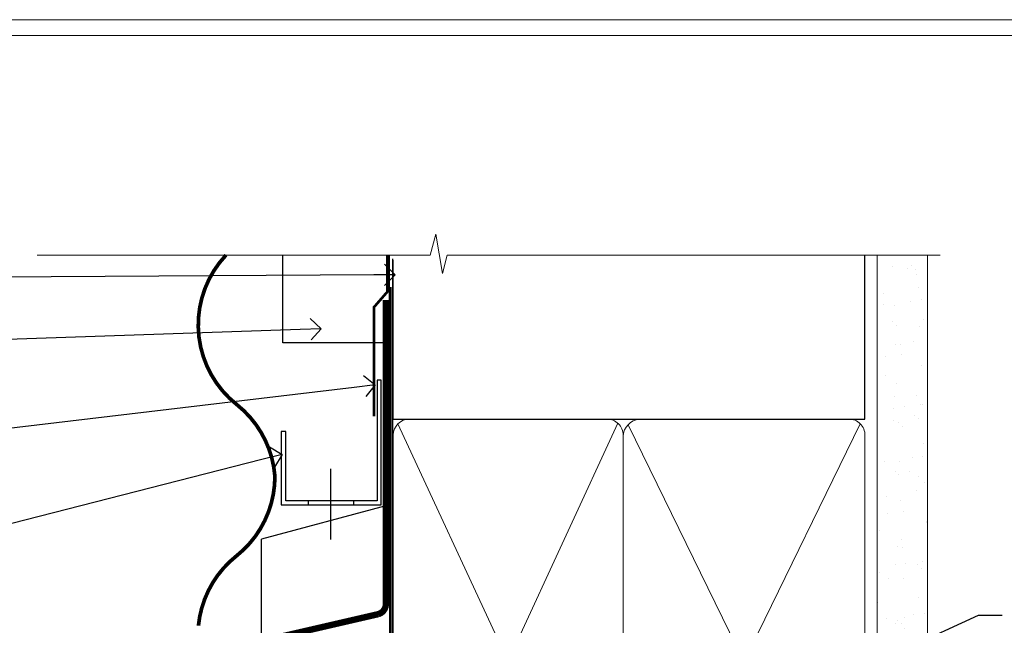
# Model space of a CAD drawing. Extents: x 2258 to 186896, y 27691 to 29841.
# Drawn here: x 11400 to 11586, y 29302 to 29416 of the extents above; entities that cross this region are included whole.
import ezdxf
from ezdxf import colors
from ezdxf.entities.mleader import LeaderData, LeaderLine
from ezdxf.math import Vec2, Vec3

# ---------------------------------------------------------------- set-up
doc = ezdxf.new("R2010")
doc.units = 0
doc.linetypes.add('CENTER', pattern=[2, 1.25, -0.25, 0.25, -0.25])
doc.linetypes.add('Dashed', pattern=[564.4444465637206, 282.2222232818604, -282.2222232818602])
doc.layers.get('Defpoints').update_dxf_attribs({"color": 8})
doc.layers.add('Aluminium Systems Ltd Joinery Detail', color=7, linetype='Continuous')
doc.layers.add('Aluminium Systems Ltd Notes', color=7, linetype='Continuous')
doc.layers.add('Viewport', color=7, linetype='Continuous', plot=False)
doc.styles.get("Standard").update_dxf_attribs({"font": 'arial.ttf'})

# ---------------------------------------------------------------- blocks, each defined once
blk = doc.blocks.new('CAVITY CLOSER')
at = {"layer": 'Aluminium Systems Ltd Joinery Detail', "color": 0}
blk.add_line((-9.538543492707504, 6.781304775488707), (-9.538543492707504, -6.489108031060141), dxfattribs=at)
blk.add_lwpolyline([(-4.547473508864641e-13, 23.52338713960307), (-0.7233468181043463, 23.52506711623914), (-0.7233468181043463, 0.7843317447677691), (-17.93291419336629, 0.7843317447677691), (-17.93291419336629, 13.84475821493129), (-18.836044139774, 13.84475821493129), (-18.836044139774, 0), (0, 0), (-4.547473508864641e-13, 23.52338713960307)], dxfattribs=at)
blk.add_lwpolyline([(-5.115630226071517, 0.7843317447677691), (-13.72041391370249, 0.7843317447677691), (-13.72041391370249, 0), (-5.115630226071517, 0)], close=True, dxfattribs=at)
blk = doc.blocks.new('Horizontal Profile Metal CC Head F1G')
at = {"layer": 'Aluminium Systems Ltd Joinery Detail'}
h = blk.add_hatch(dxfattribs=at)
h.set_pattern_fill('ANSI37', color=256)
h.set_pattern_definition([(45, (-270.6128376746672, -10568.81983904667), (-2.245064030267288, 2.245064030267288), []), (135, (-270.6128376746672, -10568.81983904667), (-2.245064030267288, -2.245064030267288), [])])
h.paths.add_polyline_path([(-131.3900527814774, 28.01751947747471, 0.2802333007263099), (-135.8411452427945, 27.83460643994113), (-135.8411452427945, 16.28129626457303, -0.3243674109120068), (-131.3900527814774, 16.37147438070315)])
at = {"color": 0}
for p in [(-92.29932822477713, 91.70013238864522), (-115.7447316877535, 65.45829254245109)]:
    blk.add_line(p, (-115.7447316877535, 85.45829254245109), dxfattribs=at)
at = {"layer": 'Aluminium Systems Ltd Joinery Detail'}
for points, const_width in [([(-122.4402209088732, 138.9509859026257, 0.4398728581299975), (-120.410713338139, 110.8115484641949, -0.2088680798701494), (-113.214443520043, 97.28684295712264)], 0.7), ([(-92.29932822477713, 130.481120719578), (-92.29932822477713, 73.23602059575569, -0.3299755796576288), (-93.71613766148243, 71.32293702024617), (-139.3512038450708, 60.79809066993221, 0.3299755796576288), (-140.7680132817761, 58.88500709442269), (-140.7680132817761, 28.37573833937313), (-135.8411452427945, 28.37806790091054), (-135.8411452427945, 14.82385816210626), (-139.0567990409118, 10.65882069135478)], 1.2), ([(-113.214443520043, 97.28684295712264, -0.2290856668684547), (-120.4676643141993, 82.28684295712264, 0.2036025218834237), (-127.6302372383448, 69.14728175803612)], 0.7)]:
    blk.add_lwpolyline(points, format="xyb", dxfattribs=dict(at, const_width=const_width))
at = {"layer": 'Aluminium Systems Ltd Joinery Detail', "linetype": 'Dashed', "ltscale": 0.01, "const_width": 0.5}
blk.add_lwpolyline([(-92.03633604396782, 138.9509859026257), (-92.03633604396782, 132.0330183042934), (-94.53650711134173, 129.156147192929), (-94.53650711134173, 108.5699264588511)], dxfattribs=at)
at = {"layer": 'Aluminium Systems Ltd Joinery Detail'}
blk.add_lwpolyline([(-91.70269927116647, 138.9251537550481), (-91.70269927116647, 122.4280204661227), (-111.7026992711665, 122.4280204661227), (-111.7026992711665, 138.9251537550481)], dxfattribs=at)
for centre, radius, start, end in [((-133.4652343448197, 24.26701794932524), 4.28633179227758, 61.04390461526806, 123.6624688457639), ((-133.5534086583023, 13.25673797363197), 3.792320072900551, 55.2178937500737, 127.103387488395)]:
    blk.add_arc(centre, radius, start, end, dxfattribs=at)
at = {"color": 0}
blk.add_blockref('CAVITY CLOSER', (-93.21695673830823, 91.88627621401247), dxfattribs=at)
blk = doc.blocks.new('_Open90')
at = {"color": 0, "linetype": 'ByBlock', "lineweight": -2}
for p, q in [((-0.5, 0.5), (0, 0)), ((0, 0), (-1, 0)), ((0, 0), (-0.5, -0.5))]:
    blk.add_line(p, q, dxfattribs=at)
blk = doc.blocks.new('Page Layout')
at = {"layer": 'Aluminium Systems Ltd Joinery Detail', "color": 8, "lineweight": 5}
blk.add_lwpolyline([(0, 730.131892914731), (0, 0), (553.0825377109722, 0), (553.0825377109722, 730.131892914731)], close=True, dxfattribs=at)
blk = doc.blocks.new('90mm Framing Head CC')
at = {"layer": 'Aluminium Systems Ltd Joinery Detail'}
h = blk.add_hatch(dxfattribs=at)
h.set_pattern_fill('AR-SAND', color=0, scale=0.15)
h.set_pattern_definition([(37.50000000000001, (61.66049999999956, 88.74500000000046), (-0.2400046943976069, 7.341198559940135), [0, -5.791200000000001, 0, -6.476999999999999, 0, -6.191249999999999]), (7.499999999999991, (61.66049999999956, 88.74500000000046), (6.74284924707004, 10.75237650852531), [0, -3.124199999999989, 0, -5.219699999999978, 0, -2.000249999999989]), (327.5, (56.97419999999948, 88.74500000000046), (11.86488555362187, 0.02155777017818536), [0, -1.905, 0, -6.858, 0, -8.9535]), (317.5, (56.97419999999948, 88.74500000000046), (11.45334678708446, 3.343939848858243), [0, -0.9524999999999999, 0, -4.495799999999999, 0, -5.1435])])
h.paths.add_polyline_path([(180.6136284965058, 88.77083214757897), (171.1136391138482, 88.77083214757897), (171.1136391138488, -47.32775725855242), (180.6136284965063, -47.32775725855242)])
at = {"layer": 'Aluminium Systems Ltd Joinery Detail', "color": 0, "linetype": 'Dashed'}
blk.add_line((79.90702482397342, 57.89869373908152), (79.9070248239733, 87.85823313036201), dxfattribs=at)
at = {"layer": 'Aluminium Systems Ltd Joinery Detail', "color": 0}
for p, q in [((168.8134264280377, 57.89869373908152), (168.8134264280376, 88.77083214757897)), ((79.90872482396975, 57.89869373908152), (168.8134264280374, 57.89869373908152))]:
    blk.add_line(p, q, dxfattribs=at)
at = {"layer": 'Aluminium Systems Ltd Joinery Detail', "color": 0, "lineweight": 5}
for p, q in [((80.79699455334861, -32.57602347560749), (122.244289406273, 57.10360253296733)), ((80.79699455334861, 57.00872400970513), (122.3435558966332, -32.5760234756093)), ((124.1251953553808, -32.57602347560749), (167.9234566986624, 57.00872400970741)), ((124.156780866489, 56.83465201547335), (167.9234566986624, -32.57602347560749))]:
    blk.add_line(p, q, dxfattribs=at)
at = {"layer": 'Aluminium Systems Ltd Joinery Detail', "color": 0, "linetype": 'Continuous', "lineweight": 5, "ltscale": 0.12}
blk.add_lwpolyline([(182.9879480272294, 88.77083214757897), (90.07936763175945, 88.77083214757897), (89.17565722327396, 85.33692842854236), (87.90906395990584, 92.75495333630408), (86.87170076539456, 88.77083214757897), (12.7762905931898, 88.77083214757897)], dxfattribs=at)
at = {"layer": 'Aluminium Systems Ltd Joinery Detail', "color": 0, "linetype": 'Dashed', "lineweight": 5, "ltscale": 0.01, "const_width": 0.25, "elevation": 0.25}
blk.add_lwpolyline([(79.76741611105064, 88.09570524321919), (79.76838801660631, -30.42770456154437, 0.4175702237706115), (82.91930208207407, -33.61188268707599), (165.3356062361571, -33.6039375219865, 0.8591327104487766), (165.4728671864981, -33.94403179512517, 0.00905533045714731)], format="xyb", dxfattribs=at)
at = {"layer": 'Aluminium Systems Ltd Joinery Detail', "color": 0, "lineweight": 5, "elevation": 1.000000000000014}
blk.add_lwpolyline([(171.1136391138482, 88.77083214757897), (171.1136391138488, -47.32775725855242), (180.6136284965063, -47.32775725855242), (180.6136284965058, 88.77083214757897)], dxfattribs=at)
at = {"layer": 'Aluminium Systems Ltd Joinery Detail', "color": 0, "linetype": 'CENTER', "lineweight": 5, "ltscale": 3, "const_width": 0.5, "elevation": 0.5}
blk.add_lwpolyline([(79.36830193081079, 82.75883188046976), (79.36883064616336, -30.42744648484802, 0.4209157528546889), (82.93271877258235, -33.99656746675862), (165.7748797079018, -33.99656746675862)], format="xyb", dxfattribs=at)
at = {"layer": 'Aluminium Systems Ltd Joinery Detail', "color": 0, "lineweight": 5}
blk.add_lwpolyline([(79.90702482397336, -28.31915385572245), (79.90702482397336, 54.86014701894567, -0.4142135623730941), (82.9455715441083, 57.89869373908152), (120.1949789058728, 57.89869373908152, -0.4142135623730958), (123.2335256260087, 54.86014701894567), (123.2335256260087, -28.31915385572245), (123.2335256260082, -30.42744648484802, -0.4142135623730958), (120.1949789058728, -33.46599320498387), (82.9455715441083, -33.46599320498387, -0.4142135623730941), (79.9070248239729, -30.42744648484802)], format="xyb", close=True, dxfattribs=at)
for points in [[(168.8134264280378, -28.5274391957231), (168.8134264280377, 54.86014701894703, 0.4142135623732923), (165.774879707902, 57.89869373908152), (126.2737723461404, 57.89869373908152, 0.3681854241386793), (123.2352256260055, 54.65186167894592), (123.2352256260055, -28.5274391957231)], [(168.8134264280378, 52.7518543898201), (168.8134264280378, -30.42744648484802, -0.4142135623730958), (165.7748797079024, -33.46599320498387), (126.2737723461409, -33.46599320498387, -0.4142135623730941), (123.2352256260055, -30.42744648484802), (123.2352256260055, 52.75185438982101)]]:
    blk.add_lwpolyline(points, format="xyb", dxfattribs=at)
blk = doc.blocks.new('Horizontal Profile Metal CC Head Text F1G')
at = {"layer": 'Aluminium Systems Ltd Notes', "color": 3, "lineweight": 5, "ltscale": 0.12}
ml = blk.add_multileader_mtext('Standard', dxfattribs=at)
ml.set_content('BUILDING WRAP', color=3)
ml.set_leader_properties(color=8)
ml.set_arrow_properties(name='OPEN90')
ml.build(insert=Vec2(0, 0))
ml.multileader.update_dxf_attribs({"text_left_attachment_type": 2, "text_right_attachment_type": 2})
ctx = ml.context
ctx.base_point, ctx.plane_origin = Vec3(-69.59863418882199, 30.6806732505429), Vec3(99.05724246548016, -37.49343230247905)
ctx.left_attachment, ctx.right_attachment, ctx.text_align_type = 2, 2, 2
notes = []
notes.append((ctx, [(0, (1, 1, 0), (-14.78532266653428, 30.6806732505429), (-1, 0), 6.756012750118543, [(0, [(106.6294847234462, 31.41423094756829)], 0, [])])]))
ctx.mtext.insert, ctx.mtext.width, ctx.mtext.alignment, ctx.mtext.line_spacing_style, ctx.mtext.flow_direction = Vec3(-23.54133541665283, 33.34733991720896), 46.35746150935847, 3, 2, 5
ml = blk.add_multileader_mtext('Standard', dxfattribs=at)
ml.set_content('CAVITY BATTEN', color=3)
ml.set_leader_properties(color=8)
ml.set_arrow_properties(name='OPEN90')
ml.build(insert=Vec2(0, 0))
ml.multileader.update_dxf_attribs({"text_left_attachment_type": 2, "text_right_attachment_type": 2})
ctx = ml.context
ctx.base_point, ctx.plane_origin = Vec3(-68.58362736753959, 17.60075202395456), Vec3(73.90176718918701, 1.252553471980718)
ctx.left_attachment, ctx.right_attachment, ctx.text_align_type = 2, 2, 2
notes.append((ctx, [(0, (1, 1, 0), (-15.2499023897517, 17.60075202395456), (-1, 0), 6.291433026901128, [(0, [(92.71701935691544, 21.2124689799366)], 0, [])])]))
ctx.mtext.insert, ctx.mtext.width, ctx.mtext.alignment, ctx.mtext.line_spacing_style, ctx.mtext.flow_direction = Vec3(-23.54133541665283, 20.26741869062062), 82.9573416609328, 3, 2, 5
ml = blk.add_multileader_mtext('Standard', dxfattribs=at)
ml.set_content('FLASHING TAPE OVER TOP OF FLASHING', color=3)
ml.set_leader_properties(color=8)
ml.set_arrow_properties(name='OPEN90')
ml.build(insert=Vec2(0, 0))
ml.multileader.update_dxf_attribs({"text_left_attachment_type": 2, "text_right_attachment_type": 2})
ctx = ml.context
ctx.base_point, ctx.plane_origin = Vec3(-68.87557825430653, -3.402144423784193), Vec3(73.90176718918701, -19.5046257680915)
ctx.left_attachment, ctx.right_attachment, ctx.text_align_type = 2, 2, 2
notes.append((ctx, [(0, (1, 1, 0), (-15.24990238975192, -3.402144423784193), (-1, 0), 6.291433026901128, [(0, [(102.8915466066012, 10.6781349497287)], 0, [])])]))
ctx.mtext.insert, ctx.mtext.width, ctx.mtext.defined_height, ctx.mtext.alignment, ctx.mtext.line_spacing_style, ctx.mtext.flow_direction = Vec3(-23.54133541665306, 5.931188909549746), 49.87981264959149, 20.55975852193084, 3, 2, 5
ml = blk.add_multileader_mtext('Standard', dxfattribs=at)
ml.set_content('CAVITY SYSTEM BASE CLOSER', color=3)
ml.set_leader_properties(color=8)
ml.set_arrow_properties(name='OPEN90')
ml.build(insert=Vec2(0, 0))
ml.multileader.update_dxf_attribs({"text_left_attachment_type": 2, "text_right_attachment_type": 2})
ctx = ml.context
ctx.base_point, ctx.plane_origin = Vec3(-69.55224946849458, -28.10043787541144), Vec3(21.34790319290346, -117.3124084217561)
ctx.left_attachment, ctx.right_attachment, ctx.text_align_type = 2, 2, 2
notes.append((ctx, [(0, (1, 1, 0), (-15.2499023897517, -28.10043787541144), (-1, 0), 6.291433026901132, [(0, [(85.36371366244248, -2.428808102662515)], 0, [])])]))
ctx.mtext.insert, ctx.mtext.width, ctx.mtext.alignment, ctx.mtext.line_spacing_style, ctx.mtext.flow_direction = Vec3(-23.54133541665283, -22.10043787541144), 59.80527468038189, 3, 2, 5
for ctx, leaders in notes:
    for number, flags, end, landing, length, lines in leaders:
        leader = LeaderData()
        leader.index, (leader.has_last_leader_line, leader.has_dogleg_vector, leader.attachment_direction) = number, flags
        leader.last_leader_point, leader.dogleg_vector, leader.dogleg_length = Vec3(end), Vec3(landing), length
        for number, points, colour, breaks in lines:
            line = LeaderLine()
            line.index, line.vertices, line.color, line.breaks = number, Vec3.list(points), colors.encode_raw_color(colour), breaks
            leader.lines.append(line)
        ctx.leaders.append(leader)
blk = doc.blocks.new('Liner Head Text  F1G')
at = {"layer": 'Aluminium Systems Ltd Notes', "color": 3, "lineweight": 5, "ltscale": 0.12}
ml = blk.add_multileader_mtext('Standard', dxfattribs=at)
ml.set_content('FIXINGS 150 FROM CORNERS AND 450 CENTRES', color=3)
ml.set_leader_properties(color=8)
ml.set_arrow_properties(name='OPEN90')
ml.build(insert=Vec2(0, 0))
ml.multileader.update_dxf_attribs({"text_left_attachment_type": 2, "text_right_attachment_type": 2})
ctx = ml.context
ctx.base_point, ctx.plane_origin = Vec3(14.19518965898476, 72.99658405795572, -1.000000000000014), Vec3(-210.3718602345575, -58.0415211225004, -1.000000000000014)
ctx.left_attachment, ctx.right_attachment = 2, 2
notes = []
notes.append((ctx, [(0, (1, 1, 0), (9.730354156774865, 72.99658405795572, -1.000000000000014), (1, 0), 4.464835502209894, [(0, [(-30.7742712718582, 54.38472543850003, -1.000000000000014)], 0, [])])]))
ctx.mtext.insert, ctx.mtext.width, ctx.mtext.line_spacing_style, ctx.mtext.flow_direction = Vec3(16.19518965898487, 82.3299173912892, -1.000000000000014), 55.16606061165112, 2, 5
ml = blk.add_multileader_mtext('Standard', dxfattribs=at)
ml.set_content('TEMPORARY FLAT PACKERS REMOVED FROM HEAD AFTER FIXING', color=3)
ml.set_leader_properties(color=8)
ml.set_arrow_properties(name='OPEN90')
ml.build(insert=Vec2(0, 0))
ml.multileader.update_dxf_attribs({"text_left_attachment_type": 2, "text_right_attachment_type": 2})
ctx = ml.context
ctx.base_point, ctx.plane_origin = Vec3(14.19518965898476, 51.35635006022221, -1.000000000000014), Vec3(-133.2863188025362, 168.9020168785873, -1.000000000000014)
ctx.left_attachment, ctx.right_attachment = 2, 2
notes.append((ctx, [(0, (1, 1, 0), (9.730354156774865, 51.35635006022221, -1.000000000000014), (1, 0), 4.464835502209894, [(0, [(-42.57162787507013, 15.21955316024923, -1.000000000000014)], 0, [])])]))
ctx.mtext.insert, ctx.mtext.width, ctx.mtext.defined_height, ctx.mtext.line_spacing_style, ctx.mtext.flow_direction = Vec3(16.19518965898476, 60.68968339355554, -1.000000000000014), 101.6537517503709, 9.448686068864237, 2, 5
ml = blk.add_multileader_mtext('Standard', dxfattribs=at)
ml.set_content('WATER RESISTANT\\PAIRSEAL ON PEF ROD', color=3)
ml.set_leader_properties(color=8)
ml.set_arrow_properties(name='OPEN90')
ml.build(insert=Vec2(0, 0))
ml.multileader.update_dxf_attribs({"text_left_attachment_type": 2, "text_right_attachment_type": 2})
ctx = ml.context
ctx.base_point, ctx.plane_origin = Vec3(14.19518965898476, 34.64665442085879, -1.000000000000014), Vec3(-144.9782377858878, 3.254790904285983, -1.000000000000014)
ctx.left_attachment, ctx.right_attachment = 2, 2
notes.append((ctx, [(0, (1, 1, 0), (9.730354156774865, 34.64665442085879, -1.000000000000014), (1, 0), 4.464835502209894, [(0, [(-23.3218422455252, 16.19505848051904, -1.000000000000014)], 0, [])])]))
ctx.mtext.insert, ctx.mtext.width, ctx.mtext.line_spacing_style, ctx.mtext.flow_direction = Vec3(16.19518965898465, 40.64665442085879, -1.000000000000014), 79.86544210516695, 2, 5
for ctx, leaders in notes:
    for number, flags, end, landing, length, lines in leaders:
        leader = LeaderData()
        leader.index, (leader.has_last_leader_line, leader.has_dogleg_vector, leader.attachment_direction) = number, flags
        leader.last_leader_point, leader.dogleg_vector, leader.dogleg_length = Vec3(end), Vec3(landing), length
        for number, points, colour, breaks in lines:
            line = LeaderLine()
            line.index, line.vertices, line.color, line.breaks = number, Vec3.list(points), colors.encode_raw_color(colour), breaks
            leader.lines.append(line)
        ctx.leaders.append(leader)

msp = doc.modelspace()

# ---------------------------------------------------------------- linework, layer by layer
at = {"layer": 'Defpoints', "color": 3, "lineweight": 5}
msp.add_lwpolyline([(11287.49526928746, 29415.75745333627), (11287.49526928746, 28679.62556042154), (11846.57780699844, 28679.62556042154), (11846.57780699844, 29415.75745333627)], close=True, dxfattribs=at)

# ---------------------------------------------------------------- block references
at = {"layer": 'Aluminium Systems Ltd Joinery Detail', "color": 0, "linetype": 'Dashed'}
msp.add_blockref('90mm Framing Head CC', (11390.49526928746, 29282.62555322326), dxfattribs=at)
at = {"layer": 'Aluminium Systems Ltd Joinery Detail'}
msp.add_blockref('Horizontal Profile Metal CC Head F1G', (11561.30854680481, 29232.44539946821), dxfattribs=at)
at = {"layer": 'Aluminium Systems Ltd Joinery Detail', "linetype": 'Dashed'}
msp.add_blockref('Liner Head Text  F1G', (11570.98324087722, 29230.5943833502, 1.000000000000011), dxfattribs=at)
at = {"layer": 'Aluminium Systems Ltd Notes'}
msp.add_blockref('Horizontal Profile Metal CC Head Text F1G', (11364.1147173537, 29336.2900066303), dxfattribs=at)
at = {"layer": 'Viewport'}
msp.add_blockref('Page Layout', (11290.49526928746, 28682.62556042154), dxfattribs=at)
msp.add_blockref('Page Layout', (11290.49526928746, 28682.62556042154), dxfattribs=at)

doc.saveas('drawing.dxf')
